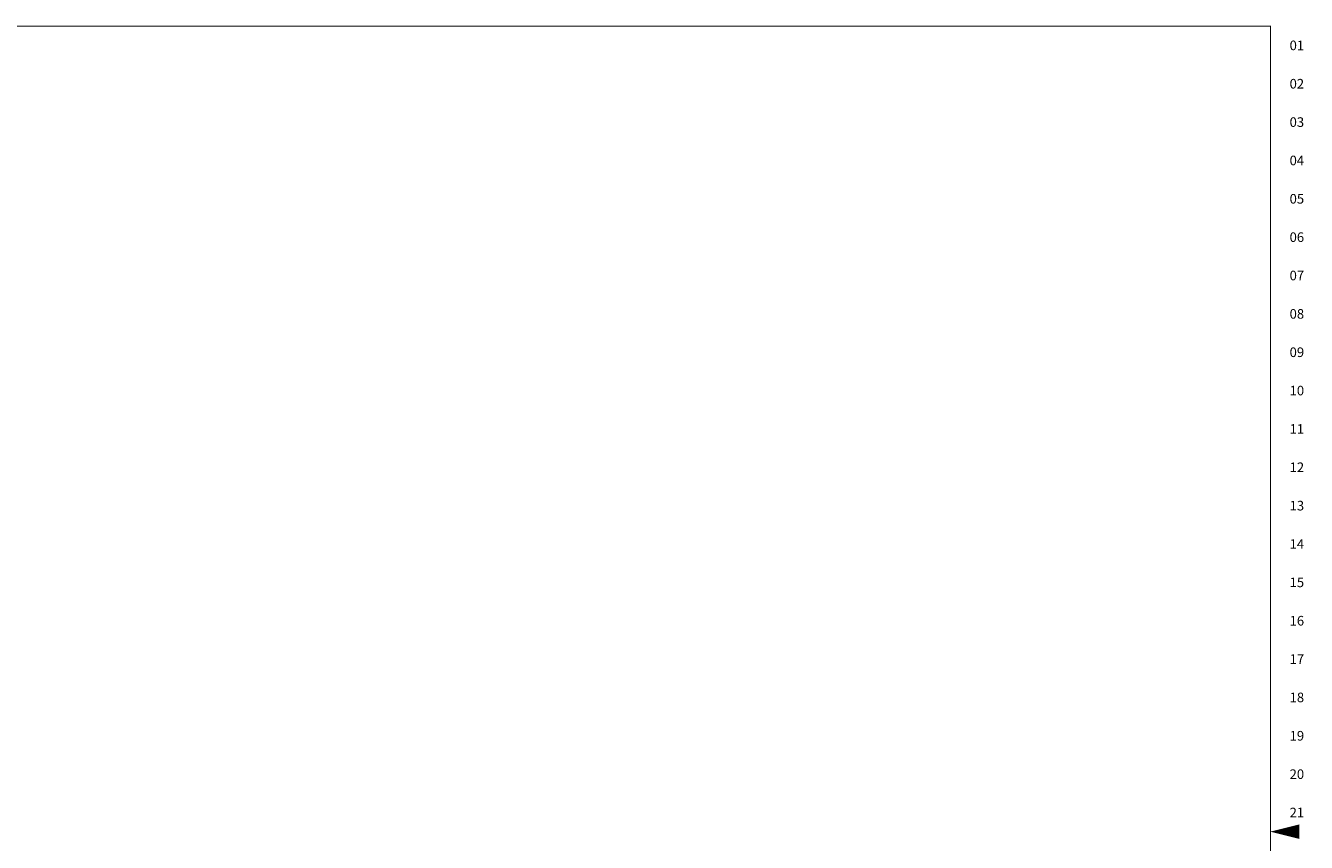
# Model space of a CAD drawing. Extents: x -1 to 83.9, y -1 to 53.9.
# Drawn here: x 42.1 to 83.9, y 26.1 to 52.7 of the extents above; entities that cross this region are included whole.
import ezdxf
from ezdxf.enums import TextEntityAlignment as Align

# ---------------------------------------------------------------- set-up
doc = ezdxf.new("R2010")
doc.units = 0
doc.header["$LTSCALE"] = 0.5
doc.header["$MEASUREMENT"] = 0
doc.layers.get('0').update_dxf_attribs({"linetype": 'CONTINUOUS'})
doc.layers.add('RA_BORDER', color=3, linetype='CONTINUOUS')
doc.styles.add('CIM_WD', font='txt')

# ---------------------------------------------------------------- blocks, each defined once
blk = doc.blocks.new('BDR00000')
at = {"layer": 'RA_BORDER', "linetype": 'Continuous', "const_width": 0.015}
blk.add_lwpolyline([(0.5, 0), (33, 0), (33, 21), (0, 21), (0, 0), (0.5, 0)], dxfattribs=at)
at = {"layer": 'RA_BORDER'}
blk.add_lwpolyline([(33, 10.5, 0, 0.188, 0), (33.375, 10.5, 0.188, 0.188, 0)], format="xyseb", dxfattribs=at)
at = {"flags": 1}
for tag, p in [('TEXT1', (24.233, 22.173)), ('TEXT2', (24.233, 21.873)), ('TEXT3', (24.233, 21.573)), ('TEXT4', (24.233, 21.273))]:
    blk.add_attdef(tag, text='', height=0.188, dxfattribs=at).set_placement(p, align=Align.MIDDLE_LEFT)
for tag, p in [('TEXT5', (4.125, -0.25)), ('TEXT6', (12.375, -0.25)), ('TEXT7', (20.625, -0.25)), ('TEXT8', (28.875, -0.25))]:
    blk.add_attdef(tag, text='', height=0.188).set_placement(p, align=Align.MIDDLE_CENTER)

msp = doc.modelspace()

# ---------------------------------------------------------------- block references
at = {"xscale": 2.5, "yscale": 2.5, "zscale": 2.5}
msp.add_blockref('BDR00000', (0.2, 0.2), dxfattribs=at)

# ---------------------------------------------------------------- texts
at = {"style": 'CIM_WD'}
for s, p in [('01', (83.325, 52.075)), ('02', (83.325, 50.825)), ('03', (83.325, 49.575)), ('04', (83.325, 48.325)), ('05', (83.325, 47.075)), ('06', (83.325, 45.825)), ('07', (83.325, 44.575)), ('08', (83.325, 43.325)), ('09', (83.325, 42.075)), ('10', (83.325, 40.825)), ('11', (83.325, 39.575)), ('12', (83.325, 38.325)), ('13', (83.325, 37.075)), ('14', (83.325, 35.825)), ('15', (83.325, 34.575)), ('16', (83.325, 33.325)), ('17', (83.325, 32.075)), ('18', (83.325, 30.825)), ('19', (83.325, 29.575)), ('20', (83.325, 28.325)), ('21', (83.325, 27.075))]:
    msp.add_text(s, height=0.3125, dxfattribs=at).set_placement(p, align=Align.MIDDLE_LEFT)

doc.saveas('drawing.dxf')
